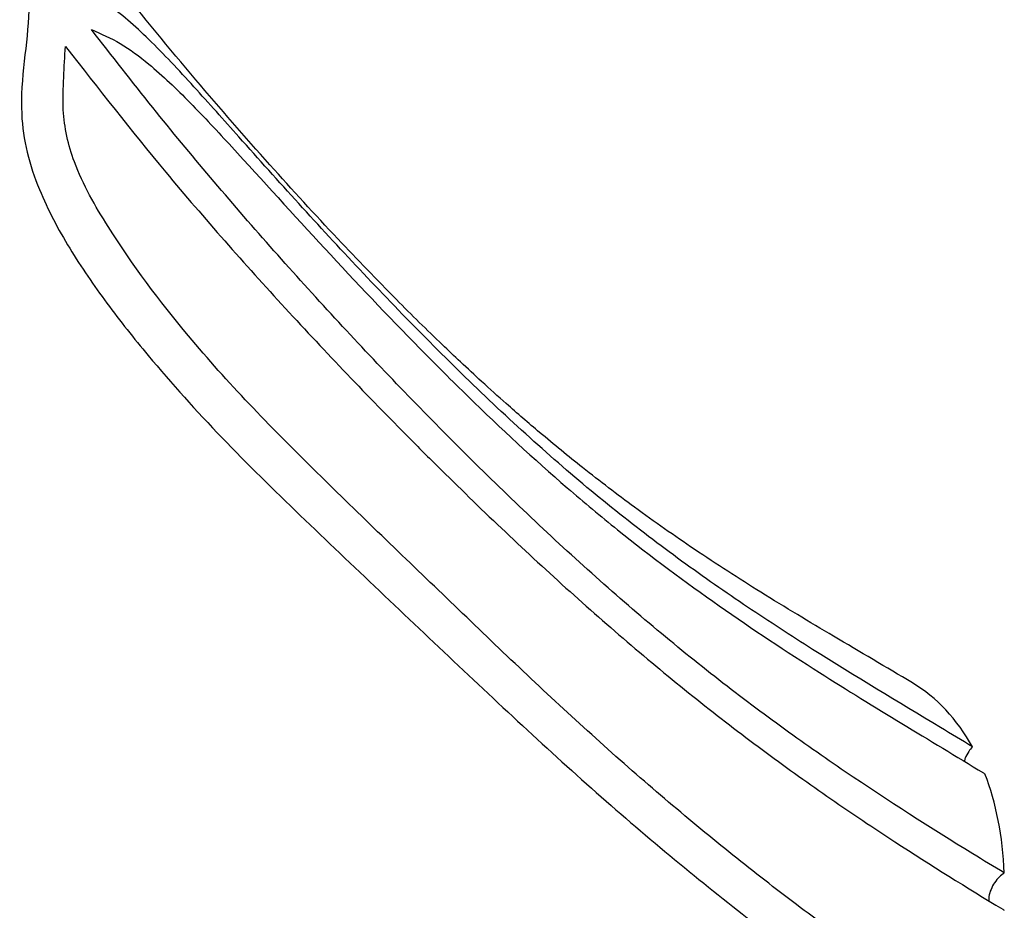
# Model space of a CAD drawing. Units: millimetres. Extents: x 5 to 995, y 5 to 995.
# Drawn here: x 747 to 801, y 137 to 186 of the extents above; entities that cross this region are included whole.
import ezdxf

# ---------------------------------------------------------------- set-up
doc = ezdxf.new("R2010")
doc.units = ezdxf.units.MM

msp = doc.modelspace()

# ---------------------------------------------------------------- linework, layer by layer
at = {"color": 7, "linetype": 'Continuous', "lineweight": 25}
for start_param, end_param in [(5.94045, 6.267061), (5.535792, 5.839851)]:
    msp.add_ellipse((783.24, 128.095), major_axis=(12.149, 21.565), ratio=0.577296, start_param=start_param, end_param=end_param, dxfattribs=at)
for points, knots in [([(795.582, 149.549), (794.149, 150.395), (791.414, 152.01), (787.454, 154.372), (783.82, 156.712), (780.547, 159.005), (777.708, 161.168), (775.362, 163.085), (773.517, 164.68), (772.084, 165.968), (770.916, 167.05), (769.367, 168.519), (767.121, 170.73), (763.962, 174.008), (760.286, 178.022), (756.242, 182.667), (751.936, 187.897), (747.388, 193.619), (743.619, 198.468), (741.306, 201.294), (740.622, 202.13)], [0, 0, 0, 0, 0.07928, 0.151311, 0.215615, 0.272061, 0.320524, 0.360691, 0.392223, 0.415884, 0.436255, 0.453899, 0.498096, 0.554891, 0.621613, 0.696115, 0.777661, 0.86636, 0.960473, 1, 1, 1, 1]), ([(798.866, 146.049), (798.288, 146.399), (795.398, 148.149), (791.319, 150.586), (786.572, 153.658), (782.968, 156.168), (779.354, 158.913), (775.757, 161.928), (772.215, 165.185), (767.587, 169.749), (763.106, 174.532), (758.993, 179.13), (756.269, 182.191), (753.864, 184.773), (751.516, 186.843), (749.839, 187.583), (748.981, 187.962)], [0, 0, 0, 0, 0.034372, 0.171879, 0.240644, 0.309659, 0.378454, 0.447266, 0.516577, 0.585349, 0.722902, 0.791652, 0.844308, 0.897763, 0.947615, 1, 1, 1, 1]), ([(747.26, 186.358), (747.259, 186.344), (747.227, 185.422), (746.994, 183.575), (746.756, 180.949), (747.102, 178.547), (747.961, 176.05), (749.436, 173.273), (751.496, 170.283), (754.263, 166.809), (757.776, 162.909), (762.094, 158.696), (766.444, 154.565), (770.77, 150.468), (775.069, 146.434), (779.368, 142.565), (783.656, 138.966), (787.859, 135.647), (792.861, 131.968), (796.503, 129.576), (798.817, 128.212), (798.866, 128.183)], [0, 0, 0, 0, 0.000524, 0.035275, 0.069857, 0.094783, 0.119791, 0.162034, 0.204524, 0.247006, 0.317781, 0.388597, 0.459238, 0.529871, 0.600654, 0.671405, 0.742041, 0.812663, 0.883261, 0.997556, 1, 1, 1, 1]), ([(750.681, 185.281), (751.21, 185.05), (752.281, 184.58), (754.073, 183.243), (756.102, 181.299), (759.285, 177.868), (763.425, 173.272), (767.753, 168.715), (772.166, 164.304), (775.782, 160.95), (780.379, 157.128), (785.022, 153.68), (790.218, 150.254), (795.018, 147.307), (798.016, 145.505), (799.526, 144.585), (799.555, 144.567)], [0, 0, 0, 0, 0.031245, 0.063286, 0.110981, 0.159903, 0.269185, 0.378465, 0.433087, 0.54246, 0.597103, 0.706521, 0.815872, 0.907015, 0.998238, 1, 1, 1, 1]), ([(800.613, 139.145), (800.038, 139.494), (797.164, 141.238), (793.104, 143.828), (788.37, 147.136), (784.78, 149.845), (781.173, 152.785), (776.403, 156.95), (770.556, 162.556), (763.741, 169.687), (758.248, 175.883), (753.922, 181.115), (751.794, 183.851), (750.681, 185.281)], [0, 0, 0, 0, 0.034189, 0.171034, 0.239444, 0.308199, 0.376625, 0.445396, 0.582345, 0.719204, 0.856683, 0.925066, 1, 1, 1, 1]), ([(799.555, 130.46), (798.979, 130.806), (796.099, 132.534), (792.116, 135.247), (787.513, 138.719), (784.02, 141.518), (780.481, 144.518), (776.937, 147.696), (773.407, 151.008), (768.715, 155.533), (763.957, 160.083), (759.281, 164.774), (755.404, 169.079), (752.516, 172.942), (750.555, 176.206), (749.771, 177.861), (749.293, 179.443), (749.091, 181.018), (749.159, 182.673), (749.225, 183.797), (749.258, 184.36)], [0, 0, 0, 0, 0.030968, 0.154962, 0.216923, 0.278895, 0.341045, 0.40321, 0.465243, 0.52729, 0.651218, 0.713273, 0.775302, 0.867443, 0.892266, 0.917031, 0.935393, 0.953723, 0.976832, 1, 1, 1, 1]), ([(749.258, 184.36), (751.064, 182.05), (753.888, 178.438), (757.959, 173.709), (761.273, 170.026), (764.653, 166.421), (767.514, 163.483), (770.402, 160.601), (773.316, 157.779), (776.854, 154.509), (780.427, 151.385), (784.017, 148.434), (787.594, 145.69), (791.135, 143.171), (795.454, 140.282), (798.594, 138.322), (800.583, 137.122), (800.613, 137.104)], [0, 0, 0, 0, 0.1181048, 0.1847432, 0.2513818, 0.3180225, 0.3846661, 0.4179841, 0.4846333, 0.5512885, 0.6179514, 0.684624, 0.7513072, 0.8179797, 0.8846358, 0.9982631, 1, 1, 1, 1]), ([(798.866, 146.049), (798.799, 145.967), (798.646, 145.78), (798.488, 145.495), (798.441, 145.31), (798.426, 145.252)], [0, 0, 0, 0, 0.347182, 0.795787, 1, 1, 1, 1]), ([(733.606, 143.936), (733.921, 143.405), (734.733, 142.032), (736.166, 139.689), (737.939, 136.878), (739.94, 133.854), (742.17, 130.672), (744.653, 127.392), (746.863, 124.743), (748.611, 122.81), (749.782, 121.578), (750.971, 120.387), (752.378, 119.051), (754.437, 117.237), (757.377, 114.925), (761.282, 112.233), (765.949, 109.392), (769.329, 107.511), (771.116, 106.516)], [0, 0, 0, 0, 0.033048, 0.085377, 0.146958, 0.210621, 0.279082, 0.354612, 0.431191, 0.465027, 0.495771, 0.523518, 0.556364, 0.602307, 0.676966, 0.769495, 0.87813, 1, 1, 1, 1]), ([(800.613, 139.145), (800.521, 139.08), (800.33, 138.944), (800.071, 138.623), (799.873, 138.249), (799.761, 137.899), (799.762, 137.71), (799.762, 137.635)], [0, 0, 0, 0, 0.20267, 0.421162, 0.639655, 0.858147, 1, 1, 1, 1])]:
    msp.add_open_spline(points, degree=3, knots=knots, dxfattribs=at)

doc.saveas('drawing.dxf')
